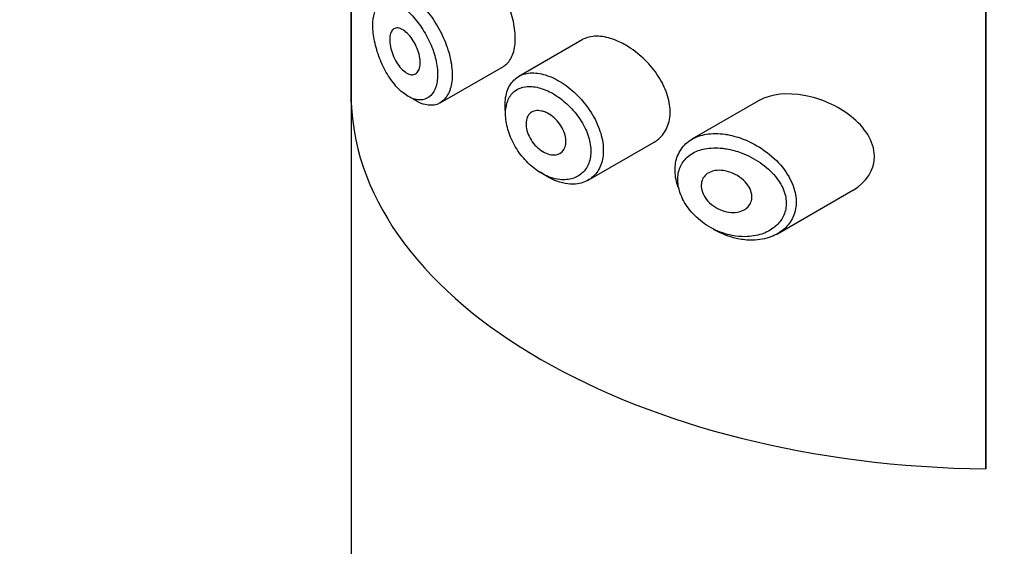
# Model space of a CAD drawing. Units: millimetres. Extents: x 0 to 1439, y 0 to 2761.
# Drawn here: x 443 to 462, y 753 to 764 of the extents above; entities that cross this region are included whole.
import ezdxf
from ezdxf import colors
from ezdxf.entities.mleader import LeaderData, LeaderLine
from ezdxf.math import Vec2, Vec3

# ---------------------------------------------------------------- set-up
doc = ezdxf.new("R2010")
doc.units = ezdxf.units.MM
doc.layers.add('DV5_Défaut', color=7, linetype='Continuous')
doc.layers.add('Défaut', color=7, linetype='Continuous')

# ---------------------------------------------------------------- blocks, each defined once
blk = doc.blocks.new('_DOT')
at = {"color": 0}
blk.add_line((0, 0), (-1, 0), dxfattribs=at)
at = {"color": 0, "const_width": 0.333}
blk.add_lwpolyline([(-0.1665, 0, 1), (0.1665, 0, 1)], format="xyb", close=True, dxfattribs=at)
blk = doc.blocks.new('SE4')
at = {"layer": 'DV5_Défaut', "color": 7, "linetype": 'Continuous'}
for p, q in [((462.07, 754.993), (462.07, 811.331)), ((462.07, 811.331), (462.07, 754.993)), ((449.339, 764.57), (449.339, 671.457)), ((449.342, 764.572), (449.342, 762.341)), ((449.342, 762.341), (449.342, 764.572)), ((453.971, 763.599), (452.702, 762.866)), ((451.124, 762.334), (452.393, 763.067)), ((457.509, 762.376), (456.175, 761.605)), ((454.094, 760.783), (455.414, 761.546)), ((457.888, 759.708), (459.403, 760.582))]:
    blk.add_line(p, q, dxfattribs=at)
blk.add_ellipse((462.339, 762.496), major_axis=(-13, 0), ratio=0.57735, start_param=0.020716, end_param=1.55008, dxfattribs=at)
blk.add_ellipse((462.339, 762.496), major_axis=(-13, 0), ratio=0.57735, start_param=0.020716, end_param=1.55008, dxfattribs=at)
for points, knots in [([(452.392, 763.067), (452.416, 763.081), (452.439, 763.097), (452.459, 763.117), (452.515, 763.169), (452.56, 763.243), (452.589, 763.332), (452.619, 763.421), (452.633, 763.527), (452.632, 763.642), (452.631, 763.757), (452.613, 763.884), (452.582, 764.012), (452.55, 764.139), (452.503, 764.272), (452.445, 764.399), (452.388, 764.526), (452.318, 764.651), (452.243, 764.764), (452.168, 764.876), (452.085, 764.98), (452.002, 765.067), (451.949, 765.122), (451.895, 765.172), (451.842, 765.213)], [0, 0, 0, 0, 0.053378, 0.053378, 0.053378, 0.196068, 0.196068, 0.196068, 0.338674, 0.338674, 0.338674, 0.481354, 0.481354, 0.481354, 0.624034, 0.624034, 0.624034, 0.766636, 0.766636, 0.766636, 0.90931, 0.90931, 0.90931, 1, 1, 1, 1]), ([(450.411, 764.227), (450.353, 764.272), (450.296, 764.308), (450.242, 764.332), (450.172, 764.364), (450.105, 764.378), (450.047, 764.372), (449.99, 764.367), (449.94, 764.344), (449.899, 764.304), (449.859, 764.265), (449.827, 764.208), (449.806, 764.137), (449.785, 764.067), (449.774, 763.98), (449.775, 763.886), (449.775, 763.79), (449.787, 763.682), (449.809, 763.573), (449.832, 763.461), (449.866, 763.344), (449.909, 763.232), (449.953, 763.119), (450.007, 763.008), (450.067, 762.909), (450.126, 762.809), (450.194, 762.718), (450.265, 762.643), (450.335, 762.568), (450.41, 762.507), (450.484, 762.465), (450.529, 762.439), (450.575, 762.42), (450.619, 762.408), (450.689, 762.39), (450.757, 762.39), (450.816, 762.409), (450.875, 762.428), (450.928, 762.466), (450.969, 762.52), (451.01, 762.574), (451.04, 762.645), (451.057, 762.727), (451.074, 762.81), (451.078, 762.905), (451.069, 763.007), (451.06, 763.108), (451.037, 763.218), (451.003, 763.326), (450.968, 763.436), (450.921, 763.547), (450.867, 763.652), (450.811, 763.758), (450.746, 763.859), (450.678, 763.949), (450.609, 764.04), (450.534, 764.121), (450.461, 764.185), (450.444, 764.2), (450.427, 764.214), (450.411, 764.227)], [0, 0, 0, 0, 0.042565, 0.042565, 0.042565, 0.097393, 0.097393, 0.097393, 0.150242, 0.150242, 0.150242, 0.202465, 0.202465, 0.202465, 0.25461, 0.25461, 0.25461, 0.307649, 0.307649, 0.307649, 0.361815, 0.361815, 0.361815, 0.416544, 0.416544, 0.416544, 0.471245, 0.471245, 0.471245, 0.526056, 0.526056, 0.526056, 0.559633, 0.559633, 0.559633, 0.613191, 0.613191, 0.613191, 0.666487, 0.666487, 0.666487, 0.719576, 0.719576, 0.719576, 0.772566, 0.772566, 0.772566, 0.825637, 0.825637, 0.825637, 0.879042, 0.879042, 0.879042, 0.933072, 0.933072, 0.933072, 0.987814, 0.987814, 0.987814, 1, 1, 1, 1]), ([(450.662, 764.385), (450.741, 764.315), (450.82, 764.229), (450.894, 764.135), (450.976, 764.03), (451.053, 763.91), (451.119, 763.785), (451.184, 763.661), (451.24, 763.53), (451.281, 763.4), (451.322, 763.271), (451.349, 763.141), (451.36, 763.021), (451.371, 762.901), (451.366, 762.787), (451.346, 762.688), (451.326, 762.59), (451.289, 762.505), (451.241, 762.44), (451.207, 762.395), (451.167, 762.36), (451.122, 762.334)], [0, 0, 0, 0, 0.137334, 0.137334, 0.137334, 0.290146, 0.290146, 0.290146, 0.441937, 0.441937, 0.441937, 0.593336, 0.593336, 0.593336, 0.744671, 0.744671, 0.744671, 0.89599, 0.89599, 0.89599, 1, 1, 1, 1]), ([(450.413, 763.776), (450.448, 763.75), (450.483, 763.716), (450.516, 763.676), (450.549, 763.636), (450.58, 763.59), (450.608, 763.541), (450.635, 763.493), (450.659, 763.44), (450.678, 763.388), (450.697, 763.335), (450.71, 763.282), (450.718, 763.232), (450.726, 763.182), (450.727, 763.134), (450.723, 763.092), (450.719, 763.05), (450.708, 763.012), (450.693, 762.983), (450.677, 762.953), (450.656, 762.93), (450.631, 762.916), (450.606, 762.902), (450.577, 762.897), (450.546, 762.9), (450.514, 762.904), (450.48, 762.916), (450.446, 762.937), (450.412, 762.958), (450.377, 762.988), (450.344, 763.023), (450.31, 763.06), (450.278, 763.103), (450.25, 763.151), (450.221, 763.198), (450.196, 763.25), (450.175, 763.303), (450.155, 763.356), (450.139, 763.411), (450.128, 763.463), (450.118, 763.514), (450.113, 763.565), (450.113, 763.61), (450.114, 763.655), (450.12, 763.695), (450.131, 763.729), (450.143, 763.762), (450.159, 763.789), (450.18, 763.807), (450.2, 763.826), (450.226, 763.836), (450.254, 763.838), (450.283, 763.839), (450.315, 763.832), (450.348, 763.816), (450.369, 763.806), (450.391, 763.793), (450.413, 763.776)], [0, 0, 0, 0, 0.054135, 0.054135, 0.054135, 0.10829, 0.10829, 0.10829, 0.162155, 0.162155, 0.162155, 0.21566, 0.21566, 0.21566, 0.26894, 0.26894, 0.26894, 0.322132, 0.322132, 0.322132, 0.375363, 0.375363, 0.375363, 0.428763, 0.428763, 0.428763, 0.482472, 0.482472, 0.482472, 0.536578, 0.536578, 0.536578, 0.591006, 0.591006, 0.591006, 0.645443, 0.645443, 0.645443, 0.699447, 0.699447, 0.699447, 0.752756, 0.752756, 0.752756, 0.805545, 0.805545, 0.805545, 0.858337, 0.858337, 0.858337, 0.911642, 0.911642, 0.911642, 0.965627, 0.965627, 0.965627, 1, 1, 1, 1]), ([(454.671, 763.58), (454.557, 763.628), (454.443, 763.659), (454.338, 763.668), (454.232, 763.678), (454.134, 763.667), (454.049, 763.635), (454.021, 763.625), (453.995, 763.613), (453.971, 763.599)], [0, 0, 0, 0, 0.430974, 0.430974, 0.430974, 0.862193, 0.862193, 0.862193, 1, 1, 1, 1]), ([(455.416, 761.546), (455.446, 761.564), (455.476, 761.584), (455.502, 761.607), (455.579, 761.671), (455.64, 761.755), (455.68, 761.852), (455.719, 761.946), (455.739, 762.055), (455.737, 762.169), (455.735, 762.281), (455.713, 762.401), (455.673, 762.519), (455.633, 762.637), (455.573, 762.757), (455.5, 762.869), (455.426, 762.984), (455.335, 763.095), (455.236, 763.192), (455.135, 763.293), (455.022, 763.383), (454.908, 763.455), (454.83, 763.505), (454.75, 763.547), (454.671, 763.58)], [0, 0, 0, 0, 0.051343, 0.051343, 0.051343, 0.196841, 0.196841, 0.196841, 0.338475, 0.338475, 0.338475, 0.476625, 0.476625, 0.476625, 0.614744, 0.614744, 0.614744, 0.756149, 0.756149, 0.756149, 0.901352, 0.901352, 0.901352, 1, 1, 1, 1]), ([(452.431, 762.184), (452.427, 762.23), (452.425, 762.276), (452.427, 762.32), (452.43, 762.432), (452.452, 762.536), (452.49, 762.622), (452.528, 762.709), (452.583, 762.781), (452.652, 762.833), (452.72, 762.885), (452.804, 762.918), (452.896, 762.93), (452.988, 762.943), (453.092, 762.934), (453.198, 762.906), (453.252, 762.891), (453.308, 762.871), (453.363, 762.847)], [0, 0, 0, 0, 0.079983, 0.079983, 0.079983, 0.284274, 0.284274, 0.284274, 0.488523, 0.488523, 0.488523, 0.692703, 0.692703, 0.692703, 0.897057, 0.897057, 0.897057, 1, 1, 1, 1]), ([(453.363, 762.847), (453.418, 762.823), (453.473, 762.795), (453.527, 762.762), (453.638, 762.696), (453.748, 762.611), (453.848, 762.514), (453.95, 762.417), (454.044, 762.304), (454.123, 762.186), (454.202, 762.069), (454.267, 761.942), (454.313, 761.816), (454.359, 761.693), (454.387, 761.567), (454.395, 761.45), (454.402, 761.335), (454.391, 761.224), (454.361, 761.128), (454.331, 761.032), (454.282, 760.948), (454.219, 760.882), (454.156, 760.815), (454.075, 760.765), (453.986, 760.735), (453.895, 760.705), (453.791, 760.696), (453.685, 760.709), (453.614, 760.717), (453.54, 760.735), (453.467, 760.762), (453.357, 760.803), (453.244, 760.865), (453.138, 760.944)], [0, 0, 0, 0, 0.048444, 0.048444, 0.048444, 0.147877, 0.147877, 0.147877, 0.24809, 0.24809, 0.24809, 0.348085, 0.348085, 0.348085, 0.446558, 0.446558, 0.446558, 0.543254, 0.543254, 0.543254, 0.639412, 0.639412, 0.639412, 0.736673, 0.736673, 0.736673, 0.835732, 0.835732, 0.835732, 0.900881, 0.900881, 0.900881, 1, 1, 1, 1]), ([(453.245, 762.59), (453.197, 762.61), (453.149, 762.627), (453.102, 762.639), (453.009, 762.662), (452.918, 762.669), (452.838, 762.658), (452.759, 762.648), (452.688, 762.62), (452.63, 762.577), (452.571, 762.533), (452.523, 762.473), (452.49, 762.4), (452.458, 762.327), (452.439, 762.24), (452.436, 762.146), (452.433, 762.052), (452.445, 761.948), (452.472, 761.843), (452.498, 761.738), (452.54, 761.629), (452.594, 761.526), (452.649, 761.421), (452.717, 761.32), (452.793, 761.23), (452.871, 761.139), (452.959, 761.057), (453.05, 760.991), (453.142, 760.925), (453.239, 760.873), (453.335, 760.84), (453.399, 760.817), (453.463, 760.803), (453.524, 760.796), (453.617, 760.786), (453.707, 760.794), (453.787, 760.82), (453.865, 760.845), (453.935, 760.888), (453.991, 760.945), (454.046, 761.001), (454.088, 761.072), (454.115, 761.153), (454.141, 761.234), (454.151, 761.327), (454.144, 761.424), (454.138, 761.522), (454.113, 761.628), (454.073, 761.731), (454.033, 761.836), (453.975, 761.942), (453.906, 762.04), (453.837, 762.139), (453.755, 762.232), (453.667, 762.313), (453.579, 762.394), (453.483, 762.465), (453.388, 762.52), (453.34, 762.547), (453.293, 762.57), (453.245, 762.59)], [0, 0, 0, 0, 0.027121, 0.027121, 0.027121, 0.081436, 0.081436, 0.081436, 0.134239, 0.134239, 0.134239, 0.187417, 0.187417, 0.187417, 0.240438, 0.240438, 0.240438, 0.29345, 0.29345, 0.29345, 0.346671, 0.346671, 0.346671, 0.400388, 0.400388, 0.400388, 0.454683, 0.454683, 0.454683, 0.509065, 0.509065, 0.509065, 0.544829, 0.544829, 0.544829, 0.599085, 0.599085, 0.599085, 0.652099, 0.652099, 0.652099, 0.704233, 0.704233, 0.704233, 0.756494, 0.756494, 0.756494, 0.809762, 0.809762, 0.809762, 0.864099, 0.864099, 0.864099, 0.918859, 0.918859, 0.918859, 0.973399, 0.973399, 0.973399, 1, 1, 1, 1]), ([(458.427, 762.483), (458.092, 762.544), (457.767, 762.517), (457.518, 762.381), (457.513, 762.378), (457.508, 762.375)], [0, 0, 0, 0, 0.979277, 0.979277, 1, 1, 1, 1]), ([(459.406, 760.584), (459.663, 760.732), (459.843, 760.987), (459.828, 761.561), (459.635, 761.851), (459.1, 762.276), (458.762, 762.422), (458.427, 762.483)], [0, 0, 0, 0, 0.332999, 0.332999, 0.6665, 0.6665, 1, 1, 1, 1]), ([(451.122, 762.334), (451.102, 762.322), (451.081, 762.312), (451.059, 762.305), (450.988, 762.281), (450.907, 762.279), (450.823, 762.299), (450.77, 762.312), (450.716, 762.333), (450.661, 762.363), (450.635, 762.377), (450.609, 762.393), (450.583, 762.411)], [0, 0, 0, 0, 0.139749, 0.139749, 0.139749, 0.5870897, 0.5870897, 0.5870897, 0.866589, 0.866589, 0.866589, 1, 1, 1, 1]), ([(453.242, 762.143), (453.287, 762.123), (453.333, 762.095), (453.376, 762.061), (453.419, 762.027), (453.461, 761.986), (453.497, 761.942), (453.533, 761.898), (453.564, 761.849), (453.588, 761.799), (453.613, 761.75), (453.63, 761.699), (453.64, 761.65), (453.649, 761.602), (453.651, 761.555), (453.646, 761.512), (453.64, 761.47), (453.627, 761.431), (453.607, 761.399), (453.586, 761.367), (453.559, 761.34), (453.527, 761.322), (453.495, 761.304), (453.457, 761.293), (453.416, 761.291), (453.375, 761.289), (453.33, 761.295), (453.285, 761.31), (453.239, 761.325), (453.193, 761.348), (453.149, 761.379), (453.105, 761.409), (453.063, 761.447), (453.026, 761.489), (452.988, 761.531), (452.955, 761.579), (452.928, 761.628), (452.901, 761.676), (452.88, 761.728), (452.866, 761.778), (452.853, 761.827), (452.846, 761.877), (452.847, 761.922), (452.848, 761.967), (452.856, 762.009), (452.871, 762.045), (452.886, 762.08), (452.908, 762.11), (452.936, 762.133), (452.963, 762.155), (452.997, 762.17), (453.035, 762.176), (453.073, 762.183), (453.115, 762.181), (453.158, 762.171), (453.186, 762.165), (453.214, 762.155), (453.242, 762.143)], [0, 0, 0, 0, 0.05445, 0.05445, 0.05445, 0.108906, 0.108906, 0.108906, 0.16325, 0.16325, 0.16325, 0.217041, 0.217041, 0.217041, 0.270141, 0.270141, 0.270141, 0.322866, 0.322866, 0.322866, 0.375778, 0.375778, 0.375778, 0.429304, 0.429304, 0.429304, 0.483472, 0.483472, 0.483472, 0.537947, 0.537947, 0.537947, 0.592305, 0.592305, 0.592305, 0.646293, 0.646293, 0.646293, 0.699896, 0.699896, 0.699896, 0.753228, 0.753228, 0.753228, 0.806432, 0.806432, 0.806432, 0.859636, 0.859636, 0.859636, 0.912968, 0.912968, 0.912968, 0.966568, 0.966568, 0.966568, 1, 1, 1, 1]), ([(455.893, 760.651), (455.877, 760.7), (455.864, 760.748), (455.855, 760.796), (455.832, 760.911), (455.83, 761.025), (455.847, 761.128), (455.864, 761.229), (455.901, 761.323), (455.955, 761.402), (456.008, 761.482), (456.08, 761.549), (456.165, 761.599), (456.252, 761.652), (456.355, 761.687), (456.465, 761.705), (456.582, 761.724), (456.71, 761.723), (456.84, 761.704), (456.872, 761.7), (456.904, 761.694), (456.936, 761.687)], [0, 0, 0, 0, 0.072553, 0.072553, 0.072553, 0.246849, 0.246849, 0.246849, 0.41743, 0.41743, 0.41743, 0.589231, 0.589231, 0.589231, 0.76685, 0.76685, 0.76685, 0.954466, 0.954466, 0.954466, 1, 1, 1, 1]), ([(456.936, 761.687), (457.044, 761.664), (457.154, 761.629), (457.261, 761.583), (457.408, 761.521), (457.552, 761.438), (457.682, 761.339), (457.812, 761.24), (457.931, 761.122), (458.025, 760.996), (458.112, 760.878), (458.181, 760.749), (458.221, 760.621), (458.256, 760.508), (458.271, 760.392), (458.262, 760.284), (458.254, 760.185), (458.226, 760.09), (458.182, 760.006), (458.137, 759.922), (458.075, 759.847), (458.001, 759.785), (457.92, 759.719), (457.824, 759.668), (457.719, 759.633), (457.603, 759.595), (457.474, 759.577), (457.342, 759.58), (457.25, 759.582), (457.155, 759.594), (457.06, 759.616), (456.916, 759.649), (456.77, 759.706), (456.635, 759.783), (456.625, 759.788), (456.615, 759.794), (456.606, 759.799)], [0, 0, 0, 0, 0.077236, 0.077236, 0.077236, 0.18336, 0.18336, 0.18336, 0.290203, 0.290203, 0.290203, 0.389644, 0.389644, 0.389644, 0.477369, 0.477369, 0.477369, 0.557807, 0.557807, 0.557807, 0.638691, 0.638691, 0.638691, 0.726007, 0.726007, 0.726007, 0.822699, 0.822699, 0.822699, 0.88979, 0.88979, 0.88979, 0.992673, 0.992673, 0.992673, 1, 1, 1, 1]), ([(456.872, 761.411), (456.844, 761.416), (456.815, 761.42), (456.786, 761.423), (456.664, 761.437), (456.543, 761.434), (456.434, 761.413), (456.343, 761.395), (456.257, 761.365), (456.184, 761.322), (456.109, 761.278), (456.045, 761.22), (455.997, 761.152), (455.95, 761.084), (455.917, 761.005), (455.901, 760.92), (455.886, 760.833), (455.888, 760.737), (455.908, 760.641), (455.929, 760.54), (455.97, 760.435), (456.027, 760.337), (456.089, 760.231), (456.171, 760.129), (456.265, 760.041), (456.365, 759.948), (456.481, 759.867), (456.603, 759.805), (456.725, 759.743), (456.855, 759.699), (456.983, 759.674), (457.068, 759.658), (457.153, 759.65), (457.236, 759.65), (457.354, 759.651), (457.47, 759.669), (457.575, 759.704), (457.669, 759.736), (457.755, 759.781), (457.828, 759.839), (457.895, 759.892), (457.951, 759.957), (457.992, 760.029), (458.031, 760.101), (458.056, 760.181), (458.064, 760.265), (458.072, 760.356), (458.059, 760.453), (458.027, 760.547), (457.99, 760.654), (457.928, 760.761), (457.85, 760.857), (457.765, 760.961), (457.657, 761.057), (457.541, 761.136), (457.424, 761.216), (457.295, 761.283), (457.164, 761.331), (457.068, 761.367), (456.969, 761.394), (456.872, 761.411)], [0, 0, 0, 0, 0.013251, 0.013251, 0.013251, 0.070711, 0.070711, 0.070711, 0.118518, 0.118518, 0.118518, 0.167246, 0.167246, 0.167246, 0.215231, 0.215231, 0.215231, 0.264122, 0.264122, 0.264122, 0.315761, 0.315761, 0.315761, 0.371739, 0.371739, 0.371739, 0.431405, 0.431405, 0.431405, 0.491009, 0.491009, 0.491009, 0.529995, 0.529995, 0.529995, 0.585981, 0.585981, 0.585981, 0.636056, 0.636056, 0.636056, 0.681871, 0.681871, 0.681871, 0.726981, 0.726981, 0.726981, 0.776094, 0.776094, 0.776094, 0.832297, 0.832297, 0.832297, 0.893589, 0.893589, 0.893589, 0.955112, 0.955112, 0.955112, 1, 1, 1, 1]), ([(456.861, 760.966), (456.923, 760.953), (456.985, 760.929), (457.043, 760.899), (457.102, 760.868), (457.158, 760.83), (457.206, 760.785), (457.252, 760.743), (457.292, 760.694), (457.321, 760.642), (457.347, 760.596), (457.365, 760.546), (457.373, 760.499), (457.379, 760.455), (457.377, 760.411), (457.367, 760.372), (457.357, 760.334), (457.339, 760.298), (457.315, 760.267), (457.289, 760.236), (457.257, 760.209), (457.22, 760.188), (457.18, 760.166), (457.133, 760.15), (457.085, 760.142), (457.031, 760.133), (456.974, 760.132), (456.916, 760.14), (456.855, 760.148), (456.792, 760.166), (456.732, 760.193), (456.673, 760.22), (456.615, 760.255), (456.564, 760.298), (456.516, 760.338), (456.473, 760.386), (456.44, 760.436), (456.41, 760.482), (456.387, 760.532), (456.374, 760.581), (456.362, 760.627), (456.358, 760.673), (456.363, 760.716), (456.368, 760.757), (456.381, 760.796), (456.401, 760.829), (456.422, 760.863), (456.45, 760.893), (456.483, 760.916), (456.518, 760.94), (456.559, 760.958), (456.604, 760.969), (456.652, 760.981), (456.705, 760.985), (456.759, 760.981), (456.793, 760.979), (456.827, 760.974), (456.861, 760.966)], [0, 0, 0, 0, 0.060716, 0.060716, 0.060716, 0.121568, 0.121568, 0.121568, 0.179922, 0.179922, 0.179922, 0.232679, 0.232679, 0.232679, 0.280567, 0.280567, 0.280567, 0.326857, 0.326857, 0.326857, 0.374918, 0.374918, 0.374918, 0.427078, 0.427078, 0.427078, 0.484114, 0.484114, 0.484114, 0.54468, 0.54468, 0.54468, 0.605515, 0.605515, 0.605515, 0.66322, 0.66322, 0.66322, 0.716362, 0.716362, 0.716362, 0.765816, 0.765816, 0.765816, 0.813612, 0.813612, 0.813612, 0.861897, 0.861897, 0.861897, 0.912499, 0.912499, 0.912499, 0.966706, 0.966706, 0.966706, 1, 1, 1, 1])]:
    blk.add_open_spline(points, degree=3, knots=knots, dxfattribs=at)

msp = doc.modelspace()

# ---------------------------------------------------------------- block references
at = {"layer": 'Défaut'}
msp.add_blockref('SE4', (0, 0), dxfattribs=at)

# ---------------------------------------------------------------- leaders
at = {"layer": 'Défaut', "color": 7, "linetype": 'Continuous'}
ml = msp.add_multileader_mtext('Standard', dxfattribs=at)
ml.set_content('{\\pxsm0.9;\\fSolid Edge ISO|b1||i0||c0|p34;\\W1.;23/10/2024\\P}', color=256)
ml.set_leader_properties()
ml.set_arrow_properties(name='DOT')
ml.build(insert=Vec2(0, 0))
ml.multileader.update_dxf_attribs({"leader_type": 0, "dogleg_length": 0, "arrow_head_size": 12})
ctx = ml.context
ctx.base_point, ctx.char_height, ctx.arrow_head_size = Vec3(1351.097, 2746.687), 12, 12
notes = []
notes.append((ctx, [(0, (0, 0, 0), (0, 0), (1, 0), 1, [])]))
ctx.mtext.insert = Vec3(1353.097, 2752.687)
for ctx, leaders in notes:
    for number, flags, end, landing, length, lines in leaders:
        leader = LeaderData()
        leader.index, (leader.has_last_leader_line, leader.has_dogleg_vector, leader.attachment_direction) = number, flags
        leader.last_leader_point, leader.dogleg_vector, leader.dogleg_length = Vec3(end), Vec3(landing), length
        for number, points, colour, breaks in lines:
            line = LeaderLine()
            line.index, line.vertices, line.color, line.breaks = number, Vec3.list(points), colors.encode_raw_color(colour), breaks
            leader.lines.append(line)
        ctx.leaders.append(leader)

doc.saveas('drawing.dxf')
